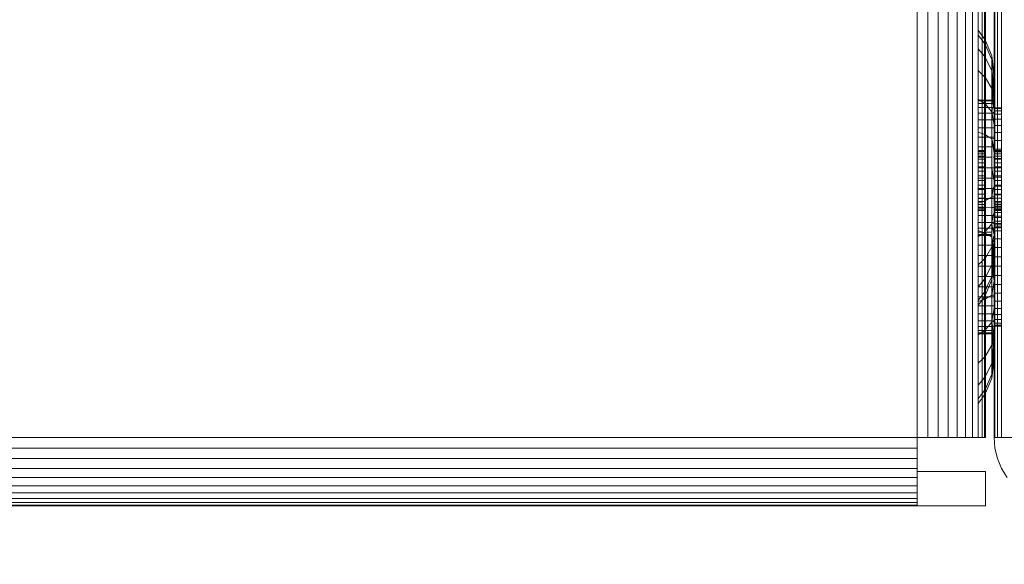
# Model space of a CAD drawing. Units: millimetres. Extents: x -7664 to 7614, y -744 to 4372.
# Drawn here: x -4537 to -4480, y 412 to 443 of the extents above; entities that cross this region are included whole.
import ezdxf

# ---------------------------------------------------------------- set-up
doc = ezdxf.new("R2010")
doc.units = ezdxf.units.MM
doc.header["$MEASUREMENT"] = 0
for name, color, linetype, lineweight in [('0_Pen_No__1', 7, 'Continuous', 13), ('0_Pen_No__2', 8, 'Continuous', 15), ('0_Pen_No__46', 5, 'Continuous', 35)]:
    doc.layers.add(name, color=color, linetype=linetype, lineweight=lineweight)
doc.layers.add('0_Pen_No__5', color=7, linetype='Continuous', lineweight=25, true_color=0x40a5ff)
doc.styles.add('GENERATED_STYLE_1', font='txt')
doc.dimstyles.new('GENERATED_STYLE__2', dxfattribs={"dimtxt": 30, "dimasz": 38, "dimexe": 0.18, "dimexo": 4, "dimgap": 0.09, "dimtad": 1, "dimtih": 1, "dimtoh": 1, "dimdec": 0, "dimzin": 0, "dimdsep": 46, "dimtxsty": 'GENERATED_STYLE_1', "dimblk": 'ARROWHEAD_1', "dimblk1": 'ARROWHEAD_1', "dimblk2": 'ARROWHEAD_1', "dimcen": 0.09, "dimclrd": 8, "dimclre": 8, "dimclrt": 5, "dimadec": 0, "dimazin": 0, "dimtfac": 1, "dimtdec": 4, "dimtmove": 0, "dimatfit": 3, "dimfxl": 0, "dimtolj": 1, "dimtzin": 0, "dimarcsym": 0})

# ---------------------------------------------------------------- blocks, each defined once
blk = doc.blocks.new('*D62')
at = {"layer": '0_Pen_No__2', "linetype": 'Continuous'}
for p, q in [((-6093.798, 326.656), (-6093.798, 354.156)), ((-4358.748, 326.656), (-4358.748, 354.156)), ((-6083.798, 316.656), (-4368.748, 316.656)), ((-4348.748, 316.656), (-4338.748, 316.656)), ((-6093.798, 279.156), (-6093.798, 306.656)), ((-4358.748, 279.156), (-4358.748, 306.656))]:
    blk.add_line(p, q, dxfattribs=at)
at = {"layer": '0_Pen_No__5', "linetype": 'Continuous'}
for centre in [(-6093.798, 316.656), (-4358.748, 316.656)]:
    blk.add_circle(centre, 10, dxfattribs=at)
at = {"layer": '0_Pen_No__46', "insert": (-5277.752, 322.656), "char_height": 30, "attachment_point": 7, "style": 'GENERATED_STYLE_1'}
blk.add_mtext('\\A1;{\\fArial|b0|i0|c0|p34;1,735}', dxfattribs=at)
blk = doc.blocks.new('ARROWHEAD_1')
at = {"color": 0, "linetype": 'Continuous', "lineweight": 0}
blk.add_line((0, 0), (-1, 0), dxfattribs=at)
blk.add_circle((0, 0), 0.25, dxfattribs=at)

msp = doc.modelspace()

# ---------------------------------------------------------------- linework, layer by layer
at = {"layer": '0_Pen_No__1', "linetype": 'Continuous'}
for p, q in [((-4484.798, 631.007), (-4484.798, 419.007)), ((-4484.173, 419.007), (-4484.173, 631.007)), ((-4483.562, 631.007), (-4483.562, 419.007)), ((-4482.982, 631.007), (-4482.982, 419.007)), ((-4482.447, 419.007), (-4482.447, 631.007)), ((-4481.97, 631.007), (-4481.97, 419.007)), ((-4481.562, 419.007), (-4481.562, 631.007)), ((-4480.994, 442.454), (-4480.994, 454.166)), ((-4480.848, 454.375), (-4480.848, 442.263)), ((-4480.798, 442.159), (-4480.798, 454.445)), ((-4481.234, 442.767), (-4481.234, 453.823)), ((-4480.298, 440.246), (-4480.298, 444.007)), ((-4480.249, 444.007), (-4480.249, 419.007)), ((-4480.103, 419.007), (-4480.103, 444.007)), ((-4479.862, 444.007), (-4479.862, 419.007)), ((-4480.994, 442.454), (-4481.234, 442.767)), ((-4481.234, 442.494), (-4481.234, 442.767)), ((-4480.994, 442.191), (-4481.234, 442.494)), ((-4481.234, 441.692), (-4481.234, 442.494)), ((-4480.848, 442.263), (-4480.994, 442.454)), ((-4480.994, 442.191), (-4480.994, 442.454)), ((-4480.848, 442.007), (-4480.994, 442.191)), ((-4480.994, 441.421), (-4480.994, 442.191)), ((-4480.848, 442.263), (-4480.848, 442.007)), ((-4480.848, 442.007), (-4480.848, 441.256)), ((-4480.435, 441.281), (-4480.798, 442.159)), ((-4480.798, 441.906), (-4480.798, 442.159)), ((-4480.435, 441.058), (-4480.798, 441.906)), ((-4480.798, 441.166), (-4480.798, 441.906)), ((-4480.994, 441.421), (-4481.234, 441.692)), ((-4481.234, 440.418), (-4481.234, 441.692)), ((-4480.848, 441.256), (-4480.994, 441.421)), ((-4480.994, 440.196), (-4480.994, 441.421)), ((-4480.848, 441.256), (-4480.848, 440.061)), ((-4480.435, 441.058), (-4480.435, 441.281)), ((-4480.33, 440.435), (-4480.435, 441.281)), ((-4480.435, 440.405), (-4480.798, 441.166)), ((-4480.798, 439.988), (-4480.798, 441.166)), ((-4480.435, 440.405), (-4480.435, 441.058)), ((-4480.435, 441.058), (-4480.33, 440.435)), ((-4480.298, 439.976), (-4480.435, 441.058)), ((-4480.435, 441.058), (-4480.298, 440.178)), ((-4480.298, 439.976), (-4480.435, 441.058)), ((-4480.435, 441.058), (-4480.298, 440.178)), ((-4480.994, 440.196), (-4481.234, 440.418)), ((-4481.234, 438.756), (-4481.234, 440.418)), ((-4480.848, 440.061), (-4480.994, 440.196)), ((-4480.994, 438.696), (-4480.994, 440.196)), ((-4480.298, 439.646), (-4480.435, 440.405)), ((-4480.435, 440.405), (-4480.435, 439.367)), ((-4480.435, 440.405), (-4480.298, 439.195)), ((-4480.346, 439.255), (-4480.435, 440.405)), ((-4480.298, 439.646), (-4480.435, 440.405)), ((-4480.435, 440.405), (-4480.298, 439.195)), ((-4480.298, 439.646), (-4480.435, 440.405)), ((-4480.298, 440.246), (-4480.33, 440.435)), ((-4480.298, 440.246), (-4480.298, 439.646)), ((-4480.848, 440.061), (-4480.848, 438.696)), ((-4480.435, 439.367), (-4480.798, 439.988)), ((-4480.798, 438.696), (-4480.798, 439.988)), ((-4480.298, 439.646), (-4480.298, 439.195)), ((-4480.298, 438.696), (-4480.435, 439.367)), ((-4480.435, 439.367), (-4480.346, 439.255)), ((-4480.435, 438.696), (-4480.435, 439.367)), ((-4480.435, 439.367), (-4480.369, 438.696)), ((-4480.298, 438.696), (-4480.346, 439.255)), ((-4480.346, 439.255), (-4480.298, 439.195)), ((-4480.298, 439.195), (-4480.298, 438.696)), ((-4481.142, 438.696), (-4481.234, 438.756)), ((-4481.234, 438.696), (-4481.234, 438.756)), ((-4481.142, 438.696), (-4481.234, 438.696)), ((-4481.234, 438.647), (-4481.234, 438.696)), ((-4481.068, 438.647), (-4481.234, 438.647)), ((-4481.234, 438.502), (-4481.234, 438.647)), ((-4480.994, 438.502), (-4481.234, 438.502)), ((-4481.234, 438.502), (-4481.234, 438.265)), ((-4480.994, 438.696), (-4481.142, 438.696)), ((-4481.068, 438.647), (-4481.142, 438.696)), ((-4480.994, 438.647), (-4481.068, 438.647)), ((-4480.994, 438.598), (-4481.068, 438.647)), ((-4480.848, 438.696), (-4480.994, 438.696)), ((-4480.994, 438.647), (-4480.994, 438.696)), ((-4480.848, 438.647), (-4480.994, 438.647)), ((-4480.994, 438.598), (-4480.994, 438.647)), ((-4480.994, 438.502), (-4480.994, 438.598)), ((-4480.848, 438.502), (-4480.994, 438.598)), ((-4480.848, 438.502), (-4480.994, 438.502)), ((-4480.994, 438.502), (-4480.994, 438.265)), ((-4480.848, 438.696), (-4480.848, 438.647)), ((-4480.848, 438.647), (-4480.848, 438.502)), ((-4480.848, 438.265), (-4480.848, 438.502)), ((-4480.435, 438.696), (-4480.798, 438.696)), ((-4480.798, 438.647), (-4480.798, 438.696)), ((-4480.435, 438.638), (-4480.798, 438.647)), ((-4480.798, 438.502), (-4480.798, 438.647)), ((-4480.435, 438.502), (-4480.798, 438.502)), ((-4480.798, 438.452), (-4480.798, 438.502)), ((-4480.643, 438.265), (-4480.798, 438.452)), ((-4480.798, 438.265), (-4480.798, 438.452)), ((-4480.435, 438.638), (-4480.435, 438.696)), ((-4480.369, 438.696), (-4480.435, 438.696)), ((-4480.435, 438.502), (-4480.435, 438.638)), ((-4480.363, 438.636), (-4480.435, 438.638)), ((-4480.35, 438.502), (-4480.435, 438.502)), ((-4480.435, 438.265), (-4480.435, 438.502)), ((-4480.369, 438.696), (-4480.363, 438.636)), ((-4480.298, 438.696), (-4480.369, 438.696)), ((-4480.363, 438.636), (-4480.35, 438.502)), ((-4480.298, 438.635), (-4480.363, 438.636)), ((-4480.298, 438.635), (-4480.35, 438.502)), ((-4480.298, 438.502), (-4480.35, 438.502)), ((-4480.35, 438.502), (-4480.326, 438.265)), ((-4480.298, 438.635), (-4480.298, 438.696)), ((-4480.298, 438.635), (-4480.298, 438.502)), ((-4480.298, 438.246), (-4480.298, 438.502)), ((-4481.234, 437.941), (-4481.234, 438.265)), ((-4480.994, 438.265), (-4481.234, 438.265)), ((-4480.994, 437.941), (-4481.234, 437.941)), ((-4481.234, 437.941), (-4481.234, 437.539)), ((-4480.994, 437.941), (-4480.994, 438.265)), ((-4480.848, 438.265), (-4480.994, 438.265)), ((-4480.848, 437.941), (-4480.994, 437.941)), ((-4480.994, 437.941), (-4480.994, 437.539)), ((-4480.848, 438.265), (-4480.848, 437.941)), ((-4480.848, 437.539), (-4480.848, 437.941)), ((-4480.798, 437.941), (-4480.798, 438.265)), ((-4480.643, 438.265), (-4480.798, 438.265)), ((-4480.435, 437.941), (-4480.798, 437.941)), ((-4480.798, 437.539), (-4480.798, 437.941)), ((-4480.435, 438.013), (-4480.643, 438.265)), ((-4480.435, 438.265), (-4480.643, 438.265)), ((-4480.435, 438.013), (-4480.435, 438.265)), ((-4480.379, 438.265), (-4480.435, 438.013)), ((-4480.379, 438.265), (-4480.435, 438.265)), ((-4480.435, 437.941), (-4480.435, 438.013)), ((-4480.435, 438.013), (-4480.298, 437.978)), ((-4480.422, 437.941), (-4480.435, 438.013)), ((-4480.435, 438.013), (-4480.298, 437.978)), ((-4480.298, 437.242), (-4480.435, 438.013)), ((-4480.435, 438.013), (-4480.298, 437.978)), ((-4480.298, 437.941), (-4480.435, 437.941)), ((-4480.435, 437.539), (-4480.435, 437.941)), ((-4480.326, 438.265), (-4480.379, 438.265)), ((-4480.326, 438.265), (-4480.298, 438.202)), ((-4480.298, 438.246), (-4480.326, 438.265)), ((-4480.298, 438.246), (-4480.298, 438.202)), ((-4479.862, 438.246), (-4480.298, 438.246)), ((-4479.862, 438.246), (-4480.298, 438.246)), ((-4480.298, 438.202), (-4480.298, 437.978)), ((-4479.862, 438.202), (-4480.298, 438.202)), ((-4479.862, 438.202), (-4480.298, 438.202)), ((-4479.862, 438.202), (-4480.298, 438.202)), ((-4479.862, 438.202), (-4480.298, 438.202)), ((-4479.862, 438.074), (-4480.298, 438.074)), ((-4479.862, 438.074), (-4480.298, 438.074)), ((-4479.862, 438.074), (-4480.298, 438.074)), ((-4479.862, 438.074), (-4480.298, 438.074)), ((-4480.298, 437.978), (-4480.298, 437.941)), ((-4480.298, 437.539), (-4480.298, 437.941)), ((-4479.862, 437.864), (-4480.298, 437.864)), ((-4479.862, 437.864), (-4480.298, 437.864)), ((-4479.862, 437.864), (-4480.298, 437.864)), ((-4479.862, 437.864), (-4480.298, 437.864)), ((-4480.994, 437.539), (-4481.234, 437.539)), ((-4481.234, 437.539), (-4481.234, 437.067)), ((-4480.848, 437.539), (-4480.994, 437.539)), ((-4480.994, 437.539), (-4480.994, 437.067)), ((-4480.848, 437.067), (-4480.848, 437.539)), ((-4480.435, 437.539), (-4480.798, 437.539)), ((-4480.798, 437.067), (-4480.798, 437.539)), ((-4480.298, 437.539), (-4480.435, 437.539)), ((-4480.435, 437.067), (-4480.435, 437.539)), ((-4479.862, 437.577), (-4480.298, 437.577)), ((-4479.862, 437.577), (-4480.298, 437.577)), ((-4479.862, 437.577), (-4480.298, 437.577)), ((-4479.862, 437.577), (-4480.298, 437.577)), ((-4480.298, 437.539), (-4480.298, 437.067)), ((-4479.862, 437.22), (-4480.298, 437.22)), ((-4479.862, 437.22), (-4480.298, 437.22)), ((-4479.862, 437.22), (-4480.298, 437.22)), ((-4479.862, 437.22), (-4480.298, 437.22)), ((-4480.994, 437.067), (-4481.234, 437.067)), ((-4481.234, 437.067), (-4481.234, 436.822)), ((-4480.994, 436.741), (-4481.234, 436.822)), ((-4481.234, 436.822), (-4481.234, 436.539)), ((-4480.848, 437.067), (-4480.994, 437.067)), ((-4480.994, 437.067), (-4480.994, 436.741)), ((-4480.848, 436.691), (-4480.994, 436.741)), ((-4480.994, 436.741), (-4480.994, 436.539)), ((-4480.848, 436.691), (-4480.848, 437.067)), ((-4480.848, 436.539), (-4480.848, 436.691)), ((-4480.435, 437.067), (-4480.798, 437.067)), ((-4480.798, 436.664), (-4480.798, 437.067)), ((-4480.598, 436.539), (-4480.798, 436.664)), ((-4480.798, 436.539), (-4480.798, 436.664)), ((-4480.298, 437.067), (-4480.435, 437.067)), ((-4480.435, 436.539), (-4480.435, 437.067)), ((-4480.298, 437.067), (-4480.298, 436.539)), ((-4479.862, 436.803), (-4480.298, 436.803)), ((-4479.862, 436.803), (-4480.298, 436.803)), ((-4479.862, 436.803), (-4480.298, 436.803)), ((-4479.862, 436.803), (-4480.298, 436.803)), ((-4480.994, 436.539), (-4481.234, 436.539)), ((-4481.234, 436.539), (-4481.234, 435.966)), ((-4480.848, 436.539), (-4480.994, 436.539)), ((-4480.994, 436.539), (-4480.994, 435.966)), ((-4480.848, 435.966), (-4480.848, 436.539)), ((-4480.598, 436.539), (-4480.798, 436.539)), ((-4480.798, 435.966), (-4480.798, 436.539)), ((-4480.435, 436.437), (-4480.598, 436.539)), ((-4480.435, 436.539), (-4480.598, 436.539)), ((-4480.298, 436.539), (-4480.435, 436.539)), ((-4480.435, 436.437), (-4480.435, 436.539)), ((-4480.298, 436.445), (-4480.435, 436.437)), ((-4480.435, 435.966), (-4480.435, 436.437)), ((-4480.298, 435.827), (-4480.435, 436.437)), ((-4480.435, 436.437), (-4480.298, 435.606)), ((-4480.298, 436.445), (-4480.298, 436.539)), ((-4480.298, 435.966), (-4480.298, 436.445)), ((-4479.862, 436.335), (-4480.298, 436.335)), ((-4479.862, 436.335), (-4480.298, 436.335)), ((-4479.862, 436.335), (-4480.298, 436.335)), ((-4479.862, 436.335), (-4480.298, 436.335)), ((-4480.994, 435.966), (-4481.234, 435.966)), ((-4481.234, 435.966), (-4481.234, 435.363)), ((-4480.848, 435.757), (-4481.234, 435.757)), ((-4480.848, 435.735), (-4481.234, 435.735)), ((-4480.848, 435.735), (-4481.234, 435.735)), ((-4480.848, 435.671), (-4481.234, 435.671)), ((-4480.848, 435.671), (-4481.234, 435.671)), ((-4480.848, 435.566), (-4481.234, 435.566)), ((-4480.848, 435.566), (-4481.234, 435.566)), ((-4480.848, 435.966), (-4480.994, 435.966)), ((-4480.994, 435.966), (-4480.994, 435.363)), ((-4480.848, 435.363), (-4480.848, 435.966)), ((-4480.435, 435.966), (-4480.798, 435.966)), ((-4480.798, 435.966), (-4480.798, 435.363)), ((-4480.435, 435.363), (-4480.435, 435.966)), ((-4480.298, 435.966), (-4480.397, 435.966)), ((-4480.298, 435.827), (-4480.298, 435.966)), ((-4480.298, 435.363), (-4480.298, 435.827)), ((-4479.862, 435.827), (-4480.298, 435.827)), ((-4479.862, 435.827), (-4480.298, 435.827)), ((-4479.862, 435.827), (-4480.298, 435.827)), ((-4479.862, 435.827), (-4480.298, 435.827)), ((-4479.862, 435.757), (-4480.298, 435.757)), ((-4479.862, 435.757), (-4480.298, 435.757)), ((-4479.862, 435.735), (-4480.298, 435.735)), ((-4479.862, 435.735), (-4480.298, 435.735)), ((-4479.862, 435.735), (-4480.298, 435.735)), ((-4479.862, 435.735), (-4480.298, 435.735)), ((-4479.862, 435.671), (-4480.298, 435.671)), ((-4479.862, 435.671), (-4480.298, 435.671)), ((-4479.862, 435.671), (-4480.298, 435.671)), ((-4479.862, 435.671), (-4480.298, 435.671)), ((-4479.862, 435.566), (-4480.298, 435.566)), ((-4479.862, 435.566), (-4480.298, 435.566)), ((-4479.862, 435.566), (-4480.298, 435.566)), ((-4479.862, 435.566), (-4480.298, 435.566)), ((-4480.848, 435.423), (-4481.234, 435.423)), ((-4480.848, 435.423), (-4481.234, 435.423)), ((-4480.994, 435.363), (-4481.234, 435.363)), ((-4481.234, 435.363), (-4481.234, 434.746)), ((-4480.848, 435.244), (-4481.234, 435.244)), ((-4480.848, 435.244), (-4481.234, 435.244)), ((-4480.848, 435.035), (-4481.234, 435.035)), ((-4480.848, 435.035), (-4481.234, 435.035)), ((-4480.848, 435.363), (-4480.994, 435.363)), ((-4480.994, 435.363), (-4480.994, 434.746)), ((-4480.848, 434.746), (-4480.848, 435.363)), ((-4480.435, 435.363), (-4480.798, 435.363)), ((-4480.798, 435.363), (-4480.798, 434.746)), ((-4480.435, 434.746), (-4480.435, 435.363)), ((-4480.298, 435.363), (-4480.348, 435.363)), ((-4479.862, 435.423), (-4480.298, 435.423)), ((-4479.862, 435.423), (-4480.298, 435.423)), ((-4479.862, 435.423), (-4480.298, 435.423)), ((-4479.862, 435.423), (-4480.298, 435.423)), ((-4480.298, 435.363), (-4480.298, 434.746)), ((-4480.298, 435.293), (-4479.862, 435.293)), ((-4479.862, 435.293), (-4480.298, 435.293)), ((-4480.298, 435.293), (-4479.862, 435.293)), ((-4479.862, 435.293), (-4480.298, 435.293)), ((-4479.862, 435.244), (-4480.298, 435.244)), ((-4479.862, 435.244), (-4480.298, 435.244)), ((-4479.862, 435.244), (-4480.298, 435.244)), ((-4479.862, 435.244), (-4480.298, 435.244)), ((-4479.862, 435.035), (-4480.298, 435.035)), ((-4479.862, 435.035), (-4480.298, 435.035)), ((-4479.862, 435.035), (-4480.298, 435.035)), ((-4479.862, 435.035), (-4480.298, 435.035)), ((-4480.848, 434.801), (-4481.234, 434.801)), ((-4480.848, 434.801), (-4481.234, 434.801)), ((-4480.994, 434.746), (-4481.234, 434.746)), ((-4481.234, 434.746), (-4481.234, 434.128)), ((-4480.848, 434.548), (-4481.234, 434.548)), ((-4480.848, 434.548), (-4481.234, 434.548)), ((-4480.848, 434.746), (-4480.994, 434.746)), ((-4480.994, 434.746), (-4480.994, 434.128)), ((-4480.848, 434.128), (-4480.848, 434.746)), ((-4480.798, 434.548), (-4480.798, 434.801)), ((-4480.435, 434.746), (-4480.798, 434.746)), ((-4480.798, 434.128), (-4480.798, 434.746)), ((-4480.798, 434.28), (-4480.798, 434.548)), ((-4480.298, 434.746), (-4480.435, 434.746)), ((-4480.435, 434.128), (-4480.435, 434.746)), ((-4480.435, 434.746), (-4480.337, 434.128)), ((-4479.862, 434.801), (-4480.298, 434.801)), ((-4479.862, 434.801), (-4480.298, 434.801)), ((-4479.862, 434.801), (-4480.298, 434.801)), ((-4479.862, 434.801), (-4480.298, 434.801)), ((-4480.298, 434.128), (-4480.298, 434.746)), ((-4480.298, 434.746), (-4479.862, 434.746)), ((-4480.298, 434.746), (-4479.862, 434.746)), ((-4480.298, 434.746), (-4479.862, 434.746)), ((-4480.298, 434.746), (-4479.862, 434.746)), ((-4479.862, 434.548), (-4480.298, 434.548)), ((-4479.862, 434.548), (-4480.298, 434.548)), ((-4480.298, 434.28), (-4480.298, 434.548)), ((-4479.862, 434.548), (-4480.298, 434.548)), ((-4479.862, 434.548), (-4480.298, 434.548)), ((-4481.234, 434.28), (-4480.848, 434.28)), ((-4480.848, 434.28), (-4481.234, 434.28)), ((-4481.234, 434.128), (-4480.994, 434.128)), ((-4481.234, 434.128), (-4481.234, 433.525)), ((-4481.234, 434.007), (-4480.848, 434.007)), ((-4481.234, 434.007), (-4480.848, 434.007)), ((-4480.994, 434.128), (-4480.848, 434.128)), ((-4480.994, 434.128), (-4480.994, 433.525)), ((-4480.848, 433.525), (-4480.848, 434.128)), ((-4480.798, 434.128), (-4480.435, 434.128)), ((-4480.798, 434.128), (-4480.798, 433.525)), ((-4480.435, 433.525), (-4480.435, 434.128)), ((-4480.435, 434.128), (-4480.337, 434.128)), ((-4480.337, 434.128), (-4480.298, 434.007)), ((-4480.337, 434.128), (-4480.298, 434.128)), ((-4480.298, 434.28), (-4479.862, 434.28)), ((-4479.862, 434.28), (-4480.298, 434.28)), ((-4480.298, 434.28), (-4479.862, 434.28)), ((-4479.862, 434.28), (-4480.298, 434.28)), ((-4479.862, 434.198), (-4480.298, 434.198)), ((-4479.862, 434.198), (-4480.298, 434.198)), ((-4479.862, 434.198), (-4480.298, 434.198)), ((-4479.862, 434.198), (-4480.298, 434.198)), ((-4480.298, 434.128), (-4480.298, 434.007)), ((-4480.298, 434.007), (-4480.298, 433.664)), ((-4480.298, 434.007), (-4479.862, 434.007)), ((-4480.298, 434.007), (-4479.862, 434.007)), ((-4480.298, 434.007), (-4479.862, 434.007)), ((-4480.298, 434.007), (-4479.862, 434.007)), ((-4480.848, 433.733), (-4481.234, 433.733)), ((-4480.848, 433.733), (-4481.234, 433.733)), ((-4480.994, 433.525), (-4481.234, 433.525)), ((-4481.234, 433.525), (-4481.234, 432.952)), ((-4480.848, 433.466), (-4481.234, 433.466)), ((-4480.848, 433.466), (-4481.234, 433.466)), ((-4480.848, 433.212), (-4481.234, 433.212)), ((-4480.848, 433.212), (-4481.234, 433.212)), ((-4480.848, 433.525), (-4480.994, 433.525)), ((-4480.994, 433.525), (-4480.994, 432.952)), ((-4480.848, 432.952), (-4480.848, 433.525)), ((-4480.435, 433.525), (-4480.798, 433.525)), ((-4480.798, 433.525), (-4480.798, 432.952)), ((-4480.435, 433.054), (-4480.435, 433.525)), ((-4480.435, 433.054), (-4480.357, 433.525)), ((-4480.357, 433.525), (-4480.435, 433.525)), ((-4480.357, 433.525), (-4480.298, 433.664)), ((-4480.298, 433.525), (-4480.357, 433.525)), ((-4479.862, 433.733), (-4480.298, 433.733)), ((-4479.862, 433.733), (-4480.298, 433.733)), ((-4479.862, 433.733), (-4480.298, 433.733)), ((-4479.862, 433.733), (-4480.298, 433.733)), ((-4480.298, 433.525), (-4480.298, 433.664)), ((-4479.862, 433.664), (-4480.298, 433.664)), ((-4479.862, 433.664), (-4480.298, 433.664)), ((-4479.862, 433.664), (-4480.298, 433.664)), ((-4479.862, 433.664), (-4480.298, 433.664)), ((-4480.298, 432.978), (-4480.298, 433.525)), ((-4479.862, 433.466), (-4480.298, 433.466)), ((-4479.862, 433.466), (-4480.298, 433.466)), ((-4479.862, 433.466), (-4480.298, 433.466)), ((-4479.862, 433.466), (-4480.298, 433.466)), ((-4479.862, 433.212), (-4480.298, 433.212)), ((-4479.862, 433.212), (-4480.298, 433.212)), ((-4479.862, 433.212), (-4480.298, 433.212)), ((-4479.862, 433.212), (-4480.298, 433.212)), ((-4480.848, 432.978), (-4481.234, 432.978)), ((-4480.848, 432.978), (-4481.234, 432.978)), ((-4480.994, 432.952), (-4481.234, 432.952)), ((-4481.234, 432.952), (-4481.234, 432.669)), ((-4480.848, 432.769), (-4481.234, 432.769)), ((-4480.848, 432.769), (-4481.234, 432.769)), ((-4480.994, 432.75), (-4481.234, 432.669)), ((-4481.234, 432.669), (-4481.234, 432.424)), ((-4480.848, 432.952), (-4480.994, 432.952)), ((-4480.994, 432.952), (-4480.994, 432.75)), ((-4480.848, 432.8), (-4480.994, 432.75)), ((-4480.994, 432.75), (-4480.994, 432.424)), ((-4480.848, 432.8), (-4480.848, 432.952)), ((-4480.848, 432.424), (-4480.848, 432.8)), ((-4480.598, 432.952), (-4480.798, 432.827)), ((-4480.798, 432.827), (-4480.798, 432.952)), ((-4480.598, 432.952), (-4480.798, 432.952)), ((-4480.798, 432.827), (-4480.798, 432.447)), ((-4480.435, 433.054), (-4480.598, 432.952)), ((-4480.435, 432.952), (-4480.598, 432.952)), ((-4480.435, 432.952), (-4480.435, 433.054)), ((-4480.298, 433.046), (-4480.435, 433.054)), ((-4480.298, 432.952), (-4480.435, 432.952)), ((-4480.435, 432.43), (-4480.435, 432.952)), ((-4479.862, 433.157), (-4480.298, 433.157)), ((-4479.862, 433.157), (-4480.298, 433.157)), ((-4479.862, 433.157), (-4480.298, 433.157)), ((-4479.862, 433.157), (-4480.298, 433.157)), ((-4480.298, 432.908), (-4480.298, 432.978)), ((-4480.298, 432.952), (-4480.298, 432.978)), ((-4479.862, 432.978), (-4480.298, 432.978)), ((-4479.862, 432.978), (-4480.298, 432.978)), ((-4479.862, 432.978), (-4480.298, 432.978)), ((-4479.862, 432.978), (-4480.298, 432.978)), ((-4480.298, 432.908), (-4480.298, 432.952)), ((-4480.298, 432.424), (-4480.298, 432.908)), ((-4479.862, 432.769), (-4480.298, 432.769)), ((-4479.862, 432.769), (-4480.298, 432.769)), ((-4480.298, 432.769), (-4480.298, 432.591)), ((-4479.862, 432.769), (-4480.298, 432.769)), ((-4480.298, 432.591), (-4480.298, 432.769)), ((-4479.862, 432.769), (-4480.298, 432.769)), ((-4479.862, 432.688), (-4480.298, 432.688)), ((-4479.862, 432.688), (-4480.298, 432.688)), ((-4479.862, 432.688), (-4480.298, 432.688)), ((-4479.862, 432.688), (-4480.298, 432.688)), ((-4480.848, 432.591), (-4481.234, 432.591)), ((-4480.848, 432.591), (-4481.234, 432.591)), ((-4480.848, 432.447), (-4481.234, 432.447)), ((-4480.848, 432.447), (-4481.234, 432.447)), ((-4480.994, 432.424), (-4481.234, 432.424)), ((-4481.234, 432.424), (-4481.234, 431.952)), ((-4480.848, 432.342), (-4481.234, 432.342)), ((-4480.848, 432.342), (-4481.234, 432.342)), ((-4480.848, 432.278), (-4481.234, 432.278)), ((-4480.848, 432.278), (-4481.234, 432.278)), ((-4480.848, 432.257), (-4481.234, 432.257)), ((-4480.848, 432.424), (-4480.994, 432.424)), ((-4480.994, 432.424), (-4480.994, 431.952)), ((-4480.848, 431.952), (-4480.848, 432.424)), ((-4480.435, 432.43), (-4480.798, 432.447)), ((-4480.798, 432.447), (-4480.798, 431.952)), ((-4480.298, 432.424), (-4480.435, 432.43)), ((-4480.435, 431.952), (-4480.435, 432.43)), ((-4480.298, 432.125), (-4480.353, 431.952)), ((-4479.862, 432.591), (-4480.298, 432.591)), ((-4479.862, 432.591), (-4480.298, 432.591)), ((-4479.862, 432.591), (-4480.298, 432.591)), ((-4479.862, 432.591), (-4480.298, 432.591)), ((-4479.862, 432.507), (-4480.298, 432.507)), ((-4479.862, 432.464), (-4480.298, 432.464)), ((-4479.862, 432.464), (-4480.298, 432.464)), ((-4479.862, 432.447), (-4480.298, 432.447)), ((-4479.862, 432.447), (-4480.298, 432.447)), ((-4479.862, 432.447), (-4480.298, 432.447)), ((-4479.862, 432.447), (-4480.298, 432.447)), ((-4480.298, 432.125), (-4480.298, 432.424)), ((-4479.862, 432.342), (-4480.298, 432.342)), ((-4479.862, 432.342), (-4480.298, 432.342)), ((-4479.862, 432.342), (-4480.298, 432.342)), ((-4479.862, 432.342), (-4480.298, 432.342)), ((-4479.862, 432.335), (-4480.298, 432.335)), ((-4479.862, 432.335), (-4480.298, 432.335)), ((-4479.862, 432.278), (-4480.298, 432.278)), ((-4479.862, 432.278), (-4480.298, 432.278)), ((-4479.862, 432.278), (-4480.298, 432.278)), ((-4479.862, 432.278), (-4480.298, 432.278)), ((-4479.862, 432.271), (-4480.298, 432.271)), ((-4479.862, 432.271), (-4480.298, 432.271)), ((-4479.862, 432.271), (-4480.298, 432.271)), ((-4479.862, 432.271), (-4480.298, 432.271)), ((-4479.862, 432.257), (-4480.298, 432.257)), ((-4479.862, 432.257), (-4480.298, 432.257)), ((-4480.298, 431.952), (-4480.298, 432.125)), ((-4479.862, 432.125), (-4480.298, 432.125)), ((-4479.862, 432.125), (-4480.298, 432.125)), ((-4480.994, 431.952), (-4481.234, 431.952)), ((-4481.234, 431.952), (-4481.234, 431.55)), ((-4480.994, 431.55), (-4481.234, 431.55)), ((-4481.234, 431.55), (-4481.234, 431.226)), ((-4480.848, 431.952), (-4480.994, 431.952)), ((-4480.994, 431.952), (-4480.994, 431.55)), ((-4480.848, 431.55), (-4480.994, 431.55)), ((-4480.994, 431.55), (-4480.994, 431.226)), ((-4480.848, 431.55), (-4480.848, 431.952)), ((-4480.848, 431.226), (-4480.848, 431.55)), ((-4480.435, 431.952), (-4480.798, 431.952)), ((-4480.798, 431.55), (-4480.798, 431.952)), ((-4480.422, 431.55), (-4480.798, 431.55)), ((-4480.798, 431.226), (-4480.798, 431.55)), ((-4480.435, 431.478), (-4480.643, 431.226)), ((-4480.422, 431.55), (-4480.435, 431.952)), ((-4480.353, 431.952), (-4480.435, 431.952)), ((-4480.422, 431.55), (-4480.435, 431.478)), ((-4480.435, 431.478), (-4480.298, 431.513)), ((-4480.379, 431.226), (-4480.435, 431.478)), ((-4480.435, 431.226), (-4480.435, 431.478)), ((-4480.353, 431.952), (-4480.422, 431.55)), ((-4480.298, 431.55), (-4480.422, 431.55)), ((-4480.298, 431.952), (-4480.353, 431.952)), ((-4480.298, 431.952), (-4480.298, 431.55)), ((-4479.862, 431.914), (-4480.298, 431.914)), ((-4479.862, 431.914), (-4480.298, 431.914)), ((-4479.862, 431.914), (-4480.298, 431.914)), ((-4479.862, 431.914), (-4480.298, 431.914)), ((-4479.862, 431.838), (-4480.298, 431.838)), ((-4479.862, 431.838), (-4480.298, 431.838)), ((-4479.862, 431.627), (-4480.298, 431.627)), ((-4479.862, 431.627), (-4480.298, 431.627)), ((-4479.862, 431.627), (-4480.298, 431.627)), ((-4479.862, 431.627), (-4480.298, 431.627)), ((-4480.298, 431.55), (-4480.298, 431.226)), ((-4480.298, 431.012), (-4480.298, 431.513)), ((-4480.298, 431.012), (-4480.298, 431.513)), ((-4479.862, 431.482), (-4480.298, 431.482)), ((-4479.862, 431.482), (-4480.298, 431.482)), ((-4480.994, 431.226), (-4481.234, 431.226)), ((-4481.234, 431.083), (-4481.234, 431.226)), ((-4480.994, 430.988), (-4481.234, 431.083)), ((-4481.234, 430.989), (-4481.234, 431.083)), ((-4480.994, 430.988), (-4481.234, 430.989)), ((-4481.234, 430.844), (-4481.234, 430.989)), ((-4480.994, 430.891), (-4481.066, 430.844)), ((-4480.848, 431.226), (-4480.994, 431.226)), ((-4480.994, 430.988), (-4480.994, 431.226)), ((-4480.994, 430.891), (-4480.994, 430.988)), ((-4480.951, 430.987), (-4480.994, 430.988)), ((-4480.882, 430.964), (-4480.994, 430.891)), ((-4480.994, 430.844), (-4480.994, 430.891)), ((-4480.882, 430.964), (-4480.951, 430.987)), ((-4480.848, 430.987), (-4480.882, 430.964)), ((-4480.848, 430.952), (-4480.882, 430.964)), ((-4480.848, 431.226), (-4480.848, 430.987)), ((-4480.848, 430.987), (-4480.848, 430.952)), ((-4480.848, 430.952), (-4480.848, 430.844)), ((-4480.643, 431.226), (-4480.798, 431.039)), ((-4480.798, 431.039), (-4480.798, 431.226)), ((-4480.643, 431.226), (-4480.798, 431.226)), ((-4480.798, 430.989), (-4480.798, 431.039)), ((-4480.435, 430.989), (-4480.798, 430.989)), ((-4480.798, 430.925), (-4480.798, 430.989)), ((-4480.668, 430.844), (-4480.798, 430.925)), ((-4480.798, 430.844), (-4480.798, 430.925)), ((-4480.435, 431.226), (-4480.643, 431.226)), ((-4480.435, 431.226), (-4480.435, 430.989)), ((-4480.435, 430.989), (-4480.435, 430.844)), ((-4480.343, 431.059), (-4480.379, 431.226)), ((-4480.326, 431.226), (-4480.379, 431.226)), ((-4480.343, 431.059), (-4480.326, 431.226)), ((-4480.327, 430.989), (-4480.343, 431.059)), ((-4480.298, 430.989), (-4480.327, 430.989)), ((-4480.298, 430.844), (-4480.327, 430.989)), ((-4480.298, 431.226), (-4480.326, 431.226)), ((-4480.298, 431.012), (-4480.312, 430.921)), ((-4480.298, 431.012), (-4480.312, 430.921)), ((-4479.862, 431.417), (-4480.298, 431.417)), ((-4479.862, 431.417), (-4480.298, 431.417)), ((-4479.862, 431.417), (-4480.298, 431.417)), ((-4479.862, 431.417), (-4480.298, 431.417)), ((-4479.862, 431.289), (-4480.298, 431.289)), ((-4479.862, 431.289), (-4480.298, 431.289)), ((-4479.862, 431.289), (-4480.298, 431.289)), ((-4479.862, 431.289), (-4480.298, 431.289)), ((-4479.862, 431.246), (-4480.298, 431.246)), ((-4479.862, 431.246), (-4480.298, 431.246)), ((-4480.298, 431.226), (-4480.298, 430.989)), ((-4479.862, 431.064), (-4480.298, 431.064)), ((-4479.862, 431.064), (-4480.298, 431.064)), ((-4480.298, 430.563), (-4480.298, 431.012)), ((-4480.298, 430.563), (-4480.298, 431.012)), ((-4480.298, 430.989), (-4480.298, 430.844)), ((-4481.066, 430.844), (-4481.234, 430.844)), ((-4481.234, 430.8), (-4481.234, 430.844)), ((-4481.134, 430.8), (-4481.234, 430.8)), ((-4481.134, 430.8), (-4481.234, 430.735)), ((-4481.234, 430.8), (-4481.234, 430.735)), ((-4481.234, 430.735), (-4481.234, 430.227)), ((-4481.066, 430.844), (-4481.134, 430.8)), ((-4480.994, 430.8), (-4481.134, 430.8)), ((-4480.994, 430.844), (-4481.066, 430.844)), ((-4480.994, 430.8), (-4480.994, 430.844)), ((-4480.848, 430.844), (-4480.994, 430.844)), ((-4480.848, 430.8), (-4480.994, 430.8)), ((-4480.994, 430.8), (-4480.994, 430.227)), ((-4480.848, 430.844), (-4480.848, 430.8)), ((-4480.848, 430.227), (-4480.848, 430.8)), ((-4480.668, 430.844), (-4480.798, 430.844)), ((-4480.798, 430.8), (-4480.798, 430.844)), ((-4480.598, 430.8), (-4480.798, 430.8)), ((-4480.798, 430.227), (-4480.798, 430.8)), ((-4480.435, 430.844), (-4480.668, 430.844)), ((-4480.598, 430.8), (-4480.668, 430.844)), ((-4480.435, 430.698), (-4480.598, 430.8)), ((-4480.435, 430.8), (-4480.598, 430.8)), ((-4480.435, 430.844), (-4480.435, 430.8)), ((-4480.435, 430.698), (-4480.435, 430.8)), ((-4480.435, 430.227), (-4480.435, 430.698)), ((-4480.327, 430.705), (-4480.402, 430.298)), ((-4480.402, 430.298), (-4480.298, 430.563)), ((-4480.385, 430.393), (-4480.298, 429.867)), ((-4480.298, 430.8), (-4480.327, 430.705)), ((-4480.298, 430.706), (-4480.327, 430.705)), ((-4480.298, 430.844), (-4480.298, 430.8)), ((-4480.298, 430.706), (-4480.298, 430.8)), ((-4480.298, 430.706), (-4480.298, 430.563)), ((-4479.862, 430.596), (-4480.298, 430.596)), ((-4479.862, 430.596), (-4480.298, 430.596)), ((-4480.298, 430.563), (-4480.298, 430.296)), ((-4480.298, 430.172), (-4480.298, 430.563)), ((-4480.298, 430.172), (-4480.298, 430.563)), ((-4480.994, 430.227), (-4481.234, 430.227)), ((-4481.234, 430.227), (-4481.234, 429.625)), ((-4480.848, 430.227), (-4480.994, 430.227)), ((-4480.994, 430.227), (-4480.994, 429.625)), ((-4480.848, 429.625), (-4480.848, 430.227)), ((-4480.435, 430.227), (-4480.798, 430.227)), ((-4480.798, 429.625), (-4480.798, 430.227)), ((-4480.435, 430.124), (-4480.727, 429.625)), ((-4480.402, 430.298), (-4480.435, 430.227)), ((-4480.397, 430.227), (-4480.435, 430.227)), ((-4480.435, 430.227), (-4480.435, 430.124)), ((-4480.435, 430.124), (-4480.393, 430.177)), ((-4480.435, 429.086), (-4480.298, 430.172)), ((-4480.435, 429.625), (-4480.435, 430.124)), ((-4480.298, 429.845), (-4480.435, 429.086)), ((-4480.397, 430.227), (-4480.402, 430.298)), ((-4480.353, 430.227), (-4480.397, 430.227)), ((-4480.393, 430.177), (-4480.397, 430.227)), ((-4480.393, 430.177), (-4480.353, 430.227)), ((-4480.365, 429.838), (-4480.393, 430.177)), ((-4480.374, 429.625), (-4480.359, 429.758)), ((-4480.365, 429.838), (-4480.353, 430.227)), ((-4480.359, 429.758), (-4480.365, 429.838)), ((-4480.348, 429.625), (-4480.359, 429.758)), ((-4480.353, 430.227), (-4480.298, 430.296)), ((-4480.298, 430.227), (-4480.353, 430.227)), ((-4480.298, 429.867), (-4480.348, 429.625)), ((-4480.298, 430.227), (-4480.298, 430.296)), ((-4480.298, 430.227), (-4480.298, 429.867)), ((-4480.298, 429.845), (-4480.298, 430.172)), ((-4480.298, 429.845), (-4480.298, 430.172)), ((-4479.862, 430.088), (-4480.298, 430.088)), ((-4479.862, 430.088), (-4480.298, 430.088)), ((-4480.298, 429.625), (-4480.298, 429.867)), ((-4480.298, 429.585), (-4480.298, 429.845)), ((-4480.298, 429.585), (-4480.298, 429.845)), ((-4480.994, 429.625), (-4481.234, 429.625)), ((-4481.234, 429.625), (-4481.234, 429.074)), ((-4480.994, 429.295), (-4481.234, 429.074)), ((-4480.848, 429.625), (-4480.994, 429.625)), ((-4480.994, 429.625), (-4480.994, 429.295)), ((-4480.848, 429.43), (-4480.994, 429.295)), ((-4480.994, 429.295), (-4480.994, 429.007)), ((-4480.848, 429.43), (-4480.848, 429.625)), ((-4480.848, 429.007), (-4480.848, 429.43)), ((-4480.727, 429.625), (-4480.798, 429.625)), ((-4480.727, 429.625), (-4480.798, 429.504)), ((-4480.798, 429.504), (-4480.798, 429.625)), ((-4480.798, 429.007), (-4480.798, 429.504)), ((-4480.435, 429.625), (-4480.727, 429.625)), ((-4480.435, 429.086), (-4480.435, 429.625)), ((-4480.435, 429.086), (-4480.374, 429.625)), ((-4480.374, 429.625), (-4480.435, 429.625)), ((-4480.346, 429.595), (-4480.435, 429.086)), ((-4480.435, 428.433), (-4480.298, 429.585)), ((-4480.435, 428.433), (-4480.298, 429.313)), ((-4480.435, 428.21), (-4480.298, 429.284)), ((-4480.348, 429.625), (-4480.374, 429.625)), ((-4480.336, 429.472), (-4480.362, 429.007)), ((-4480.31, 429.155), (-4480.362, 429.007)), ((-4480.348, 429.625), (-4480.346, 429.595)), ((-4480.298, 429.625), (-4480.348, 429.625)), ((-4480.336, 429.472), (-4480.346, 429.595)), ((-4480.298, 429.398), (-4480.336, 429.472)), ((-4480.33, 429.007), (-4480.31, 429.155)), ((-4480.31, 429.155), (-4480.298, 429.246)), ((-4480.298, 429.007), (-4480.31, 429.155)), ((-4480.298, 429.398), (-4480.298, 429.625)), ((-4480.298, 429.398), (-4480.298, 429.585)), ((-4480.298, 429.398), (-4480.298, 429.585)), ((-4480.298, 429.554), (-4479.862, 429.554)), ((-4479.862, 429.554), (-4480.298, 429.554)), ((-4480.298, 429.246), (-4480.298, 429.398)), ((-4480.298, 429.284), (-4480.298, 429.398)), ((-4480.298, 429.284), (-4480.298, 429.398)), ((-4480.298, 429.246), (-4480.298, 429.284)), ((-4480.298, 429.246), (-4480.298, 429.284)), ((-4481.234, 429.074), (-4481.234, 429.007)), ((-4480.994, 429.007), (-4481.234, 429.007)), ((-4481.234, 429.007), (-4481.234, 428.389)), ((-4480.848, 429.007), (-4480.994, 429.007)), ((-4480.994, 429.007), (-4480.994, 428.389)), ((-4480.848, 428.389), (-4480.848, 429.007)), ((-4480.472, 429.007), (-4480.798, 429.007)), ((-4480.798, 428.389), (-4480.798, 429.007)), ((-4480.472, 429.007), (-4480.768, 428.389)), ((-4480.435, 429.086), (-4480.472, 429.007)), ((-4480.435, 429.007), (-4480.472, 429.007)), ((-4480.435, 429.007), (-4480.435, 429.086)), ((-4480.435, 428.433), (-4480.435, 429.007)), ((-4480.362, 429.007), (-4480.435, 429.007)), ((-4480.435, 429.007), (-4480.4, 428.792)), ((-4480.377, 428.645), (-4480.435, 428.433)), ((-4480.354, 428.916), (-4480.4, 428.792)), ((-4480.377, 428.645), (-4480.4, 428.792)), ((-4480.377, 428.645), (-4480.337, 428.389)), ((-4480.298, 429.007), (-4480.362, 429.007)), ((-4480.362, 429.007), (-4480.354, 428.916)), ((-4480.298, 428.459), (-4480.33, 429.007)), ((-4480.298, 428.459), (-4480.298, 429.007)), ((-4480.298, 429.007), (-4479.862, 429.007)), ((-4480.298, 429.007), (-4479.862, 429.007)), ((-4481.234, 428.389), (-4480.994, 428.389)), ((-4481.234, 428.389), (-4481.234, 427.786)), ((-4480.994, 428.065), (-4481.234, 427.786)), ((-4480.994, 428.389), (-4480.848, 428.389)), ((-4480.994, 428.389), (-4480.994, 428.065)), ((-4480.848, 428.235), (-4480.994, 428.065)), ((-4480.994, 428.065), (-4480.994, 427.786)), ((-4480.848, 428.235), (-4480.848, 428.389)), ((-4480.848, 427.786), (-4480.848, 428.235)), ((-4480.798, 428.389), (-4480.768, 428.389)), ((-4480.768, 428.389), (-4480.798, 428.325)), ((-4480.798, 428.325), (-4480.798, 428.389)), ((-4480.798, 427.786), (-4480.798, 428.325)), ((-4480.768, 428.389), (-4480.435, 428.389)), ((-4480.435, 428.389), (-4480.712, 427.786)), ((-4480.61, 427.786), (-4480.435, 428.21)), ((-4480.435, 428.433), (-4480.435, 428.389)), ((-4480.435, 428.389), (-4480.435, 428.21)), ((-4480.435, 428.389), (-4480.337, 428.389)), ((-4480.435, 427.786), (-4480.435, 428.21)), ((-4480.357, 427.786), (-4480.298, 428.146)), ((-4480.337, 428.389), (-4480.298, 428.146)), ((-4480.337, 428.389), (-4480.298, 428.389)), ((-4480.298, 428.389), (-4480.298, 428.459)), ((-4479.862, 428.459), (-4480.298, 428.459)), ((-4479.862, 428.459), (-4480.298, 428.459)), ((-4480.298, 428.146), (-4480.298, 428.389)), ((-4480.298, 428.146), (-4480.298, 427.786)), ((-4480.994, 427.786), (-4481.234, 427.786)), ((-4481.234, 427.786), (-4481.234, 427.213)), ((-4480.848, 427.786), (-4480.994, 427.786)), ((-4480.994, 427.786), (-4480.994, 427.3)), ((-4480.848, 427.484), (-4480.994, 427.3)), ((-4480.848, 427.484), (-4480.848, 427.786)), ((-4480.848, 427.213), (-4480.848, 427.484)), ((-4480.712, 427.786), (-4480.798, 427.786)), ((-4480.712, 427.786), (-4480.798, 427.585)), ((-4480.798, 427.332), (-4480.61, 427.786)), ((-4480.798, 427.585), (-4480.798, 427.786)), ((-4480.798, 427.332), (-4480.798, 427.585)), ((-4480.61, 427.786), (-4480.712, 427.786)), ((-4480.435, 427.786), (-4480.61, 427.786)), ((-4480.435, 427.315), (-4480.357, 427.786)), ((-4480.435, 427.315), (-4480.435, 427.786)), ((-4480.357, 427.786), (-4480.435, 427.786)), ((-4480.298, 427.786), (-4480.357, 427.786)), ((-4479.862, 427.925), (-4480.298, 427.925)), ((-4479.862, 427.925), (-4480.298, 427.925)), ((-4480.298, 427.213), (-4480.298, 427.786)), ((-4481.063, 427.213), (-4481.234, 427.213)), ((-4481.063, 427.213), (-4481.234, 426.997)), ((-4481.234, 427.213), (-4481.234, 426.997)), ((-4480.994, 427.012), (-4481.234, 426.931)), ((-4481.234, 426.724), (-4480.994, 427.012)), ((-4481.234, 426.997), (-4481.234, 426.931)), ((-4481.234, 426.931), (-4481.234, 426.724)), ((-4480.994, 427.3), (-4481.063, 427.213)), ((-4480.994, 427.213), (-4481.063, 427.213)), ((-4480.994, 427.3), (-4480.994, 427.213)), ((-4480.994, 427.012), (-4480.848, 427.213)), ((-4480.848, 427.213), (-4480.994, 427.213)), ((-4480.994, 427.213), (-4480.994, 427.012)), ((-4480.848, 427.061), (-4480.994, 427.012)), ((-4480.994, 427.012), (-4480.994, 426.685)), ((-4480.848, 427.061), (-4480.848, 427.213)), ((-4480.848, 426.685), (-4480.848, 427.061)), ((-4480.798, 427.213), (-4480.798, 427.332)), ((-4480.598, 427.213), (-4480.798, 427.088)), ((-4480.598, 427.213), (-4480.798, 427.213)), ((-4480.798, 427.088), (-4480.798, 427.213)), ((-4480.798, 426.685), (-4480.798, 427.088)), ((-4480.435, 427.315), (-4480.598, 427.213)), ((-4480.435, 427.213), (-4480.598, 427.213)), ((-4480.435, 427.213), (-4480.435, 427.315)), ((-4480.298, 427.307), (-4480.435, 427.315)), ((-4480.298, 427.213), (-4480.435, 427.213)), ((-4480.435, 426.685), (-4480.435, 427.213)), ((-4479.862, 427.418), (-4480.298, 427.418)), ((-4479.862, 427.418), (-4480.298, 427.418)), ((-4480.298, 426.685), (-4480.298, 427.213)), ((-4479.862, 426.949), (-4480.298, 426.949)), ((-4479.862, 426.949), (-4480.298, 426.949)), ((-4481.234, 426.724), (-4481.234, 426.685)), ((-4480.994, 426.685), (-4481.234, 426.685)), ((-4481.234, 426.685), (-4481.234, 426.214)), ((-4480.848, 426.685), (-4480.994, 426.685)), ((-4480.994, 426.685), (-4480.994, 426.214)), ((-4480.848, 426.214), (-4480.848, 426.685)), ((-4480.435, 426.685), (-4480.798, 426.685)), ((-4480.798, 426.214), (-4480.798, 426.685)), ((-4480.298, 426.685), (-4480.435, 426.685)), ((-4480.435, 426.214), (-4480.435, 426.685)), ((-4480.298, 426.532), (-4480.353, 426.214)), ((-4480.298, 426.532), (-4480.298, 426.685)), ((-4480.298, 426.214), (-4480.298, 426.532)), ((-4479.862, 426.532), (-4480.298, 426.532)), ((-4479.862, 426.532), (-4480.298, 426.532)), ((-4480.994, 426.214), (-4481.234, 426.214)), ((-4481.234, 426.214), (-4481.234, 425.811)), ((-4481.234, 425.487), (-4481.234, 425.811)), ((-4480.994, 425.811), (-4481.234, 425.811)), ((-4480.848, 426.214), (-4480.994, 426.214)), ((-4480.994, 426.214), (-4480.994, 425.811)), ((-4480.994, 425.487), (-4480.994, 425.811)), ((-4480.848, 425.811), (-4480.994, 425.811)), ((-4480.848, 425.811), (-4480.848, 426.214)), ((-4480.848, 425.811), (-4480.848, 425.487)), ((-4480.435, 426.214), (-4480.798, 426.214)), ((-4480.798, 425.811), (-4480.798, 426.214)), ((-4480.798, 425.487), (-4480.798, 425.811)), ((-4480.435, 425.811), (-4480.798, 425.811)), ((-4480.435, 425.739), (-4480.643, 425.487)), ((-4480.353, 426.214), (-4480.435, 425.811)), ((-4480.353, 426.214), (-4480.435, 426.214)), ((-4480.435, 425.811), (-4480.435, 426.214)), ((-4480.435, 425.811), (-4480.435, 425.739)), ((-4480.298, 425.811), (-4480.435, 425.811)), ((-4480.422, 425.811), (-4480.435, 425.739)), ((-4480.435, 425.739), (-4480.298, 425.774)), ((-4480.435, 425.739), (-4480.298, 425.774)), ((-4480.435, 425.739), (-4480.435, 425.487)), ((-4480.384, 425.503), (-4480.435, 425.739)), ((-4480.298, 426.214), (-4480.353, 426.214)), ((-4480.298, 425.811), (-4480.298, 426.214)), ((-4479.862, 426.175), (-4480.298, 426.175)), ((-4479.862, 426.175), (-4480.298, 426.175)), ((-4479.862, 425.888), (-4480.298, 425.888)), ((-4479.862, 425.888), (-4480.298, 425.888)), ((-4480.298, 425.811), (-4480.298, 425.774)), ((-4480.298, 425.55), (-4480.298, 425.774)), ((-4480.298, 425.273), (-4480.298, 425.774)), ((-4480.994, 425.487), (-4481.234, 425.487)), ((-4481.234, 425.487), (-4481.234, 425.25)), ((-4480.994, 425.25), (-4481.234, 425.25)), ((-4481.234, 425.105), (-4481.234, 425.25)), ((-4480.994, 425.154), (-4481.068, 425.105)), ((-4480.848, 425.487), (-4480.994, 425.487)), ((-4480.994, 425.487), (-4480.994, 425.25)), ((-4480.848, 425.25), (-4480.994, 425.25)), ((-4480.848, 425.25), (-4480.994, 425.154)), ((-4480.994, 425.154), (-4480.994, 425.25)), ((-4480.994, 425.105), (-4480.994, 425.154)), ((-4480.848, 425.25), (-4480.848, 425.487)), ((-4480.848, 425.25), (-4480.848, 425.105)), ((-4480.643, 425.487), (-4480.798, 425.3)), ((-4480.643, 425.487), (-4480.798, 425.487)), ((-4480.798, 425.3), (-4480.798, 425.487)), ((-4480.798, 425.25), (-4480.798, 425.3)), ((-4480.435, 425.25), (-4480.798, 425.25)), ((-4480.798, 425.105), (-4480.798, 425.25)), ((-4480.435, 425.487), (-4480.643, 425.487)), ((-4480.384, 425.503), (-4480.435, 425.487)), ((-4480.435, 425.25), (-4480.435, 425.487)), ((-4480.435, 425.25), (-4480.435, 425.105)), ((-4480.35, 425.25), (-4480.435, 425.25)), ((-4480.302, 425.25), (-4480.435, 424.386)), ((-4480.35, 425.25), (-4480.384, 425.503)), ((-4480.326, 425.487), (-4480.384, 425.503)), ((-4480.364, 425.105), (-4480.35, 425.25)), ((-4480.298, 425.105), (-4480.35, 425.25)), ((-4480.298, 425.25), (-4480.35, 425.25)), ((-4480.326, 425.487), (-4480.298, 425.55)), ((-4480.298, 425.507), (-4480.326, 425.487)), ((-4479.862, 425.678), (-4480.298, 425.678)), ((-4479.862, 425.678), (-4480.298, 425.678)), ((-4480.298, 425.507), (-4480.298, 425.55)), ((-4479.862, 425.55), (-4480.298, 425.55)), ((-4479.862, 425.55), (-4480.298, 425.55)), ((-4480.298, 425.25), (-4480.298, 425.507)), ((-4479.862, 425.507), (-4480.298, 425.507)), ((-4480.298, 424.825), (-4480.298, 425.273)), ((-4480.298, 425.25), (-4480.298, 425.105)), ((-4481.068, 425.105), (-4481.234, 425.105)), ((-4481.234, 425.057), (-4481.234, 425.105)), ((-4481.142, 425.057), (-4481.234, 424.996)), ((-4481.142, 425.057), (-4481.234, 425.057)), ((-4481.234, 424.996), (-4481.234, 425.057)), ((-4481.234, 423.335), (-4481.234, 424.996)), ((-4481.068, 425.105), (-4481.142, 425.057)), ((-4480.994, 425.057), (-4481.142, 425.057)), ((-4480.994, 425.105), (-4481.068, 425.105)), ((-4480.848, 425.105), (-4480.994, 425.105)), ((-4480.994, 425.057), (-4480.994, 425.105)), ((-4480.848, 425.057), (-4480.994, 425.057)), ((-4480.994, 423.556), (-4480.994, 425.057)), ((-4480.848, 425.105), (-4480.848, 425.057)), ((-4480.848, 425.057), (-4480.848, 423.691)), ((-4480.435, 425.105), (-4480.798, 425.105)), ((-4480.798, 425.057), (-4480.798, 425.105)), ((-4480.435, 425.057), (-4480.798, 425.057)), ((-4480.798, 423.765), (-4480.798, 425.057)), ((-4480.435, 425.057), (-4480.435, 425.105)), ((-4480.364, 425.105), (-4480.435, 425.105)), ((-4480.298, 425.057), (-4480.435, 424.386)), ((-4480.435, 424.386), (-4480.435, 425.057)), ((-4480.435, 424.386), (-4480.369, 425.057)), ((-4480.369, 425.057), (-4480.435, 425.057)), ((-4480.435, 424.386), (-4480.298, 424.825)), ((-4480.369, 425.057), (-4480.364, 425.105)), ((-4480.298, 425.057), (-4480.369, 425.057)), ((-4480.298, 425.105), (-4480.364, 425.105)), ((-4480.326, 424.522), (-4480.298, 424.557)), ((-4480.298, 425.105), (-4480.298, 425.057)), ((-4480.298, 425.057), (-4480.298, 424.825)), ((-4480.298, 424.825), (-4480.298, 424.557)), ((-4480.298, 424.434), (-4480.298, 424.825)), ((-4480.298, 424.557), (-4480.298, 424.106)), ((-4480.435, 424.386), (-4480.798, 423.765)), ((-4480.435, 424.386), (-4480.326, 424.522)), ((-4480.435, 423.347), (-4480.326, 424.522)), ((-4480.435, 423.347), (-4480.298, 424.434)), ((-4480.435, 423.347), (-4480.435, 424.386)), ((-4480.298, 424.106), (-4480.435, 423.347)), ((-4480.298, 424.106), (-4480.435, 422.694)), ((-4480.298, 424.106), (-4480.435, 423.347)), ((-4480.298, 424.106), (-4480.298, 424.434)), ((-4480.298, 423.507), (-4480.298, 424.106)), ((-4480.298, 423.847), (-4480.298, 424.106)), ((-4480.994, 423.556), (-4481.234, 423.335)), ((-4480.848, 423.691), (-4480.994, 423.556)), ((-4480.994, 422.331), (-4480.994, 423.556)), ((-4480.848, 423.691), (-4480.848, 422.496)), ((-4480.798, 422.587), (-4480.798, 423.765)), ((-4480.435, 422.694), (-4480.298, 423.847)), ((-4480.435, 422.694), (-4480.298, 423.574)), ((-4480.435, 422.471), (-4480.298, 423.545)), ((-4480.435, 422.694), (-4480.298, 423.507)), ((-4480.298, 423.659), (-4480.298, 423.847)), ((-4480.298, 423.545), (-4480.298, 423.659)), ((-4480.298, 423.507), (-4480.298, 423.545)), ((-4480.298, 419.007), (-4480.298, 423.507)), ((-4481.234, 422.06), (-4481.234, 423.335)), ((-4480.435, 423.347), (-4480.798, 422.587)), ((-4480.435, 422.694), (-4480.435, 423.347)), ((-4480.994, 422.331), (-4481.234, 422.06)), ((-4480.848, 422.496), (-4480.994, 422.331)), ((-4480.994, 421.561), (-4480.994, 422.331)), ((-4480.848, 422.496), (-4480.848, 421.745)), ((-4480.435, 422.694), (-4480.798, 421.846)), ((-4480.798, 421.846), (-4480.798, 422.587)), ((-4480.798, 421.593), (-4480.435, 422.471)), ((-4480.435, 422.694), (-4480.435, 422.471)), ((-4481.234, 421.259), (-4481.234, 422.06)), ((-4480.848, 421.745), (-4480.994, 421.561)), ((-4480.848, 421.745), (-4480.848, 421.489)), ((-4480.798, 421.593), (-4480.798, 421.846)), ((-4480.994, 421.561), (-4481.234, 421.259)), ((-4481.234, 420.985), (-4480.994, 421.298)), ((-4481.234, 420.985), (-4481.234, 421.259)), ((-4480.994, 421.298), (-4480.994, 421.561)), ((-4480.994, 421.298), (-4480.848, 421.489)), ((-4480.994, 419.007), (-4480.994, 421.298)), ((-4480.848, 421.489), (-4480.848, 419.007)), ((-4480.798, 419.007), (-4480.798, 421.593)), ((-4481.234, 419.007), (-4481.234, 420.985)), ((-4484.798, 419.007), (-6065.698, 419.007)), ((-4484.798, 419.007), (-4484.173, 419.007)), ((-4484.798, 419.007), (-4484.798, 418.381)), ((-4483.562, 419.007), (-4484.173, 419.007)), ((-4482.982, 419.007), (-4483.562, 419.007)), ((-4482.982, 419.007), (-4482.447, 419.007)), ((-4482.447, 419.007), (-4481.97, 419.007)), ((-4481.97, 419.007), (-4481.562, 419.007)), ((-4481.562, 419.007), (-4481.234, 419.007)), ((-4481.234, 419.007), (-4480.994, 419.007)), ((-4480.994, 419.007), (-4480.848, 419.007)), ((-4480.848, 419.007), (-4480.798, 419.007)), ((-4480.249, 418.381), (-4480.298, 419.007)), ((-4480.249, 419.007), (-4480.298, 419.007)), ((-4480.298, 419.007), (-4478.298, 419.007)), ((-4479.862, 419.007), (-4480.298, 419.007)), ((-4480.103, 419.007), (-4480.249, 419.007)), ((-4479.862, 419.007), (-4480.103, 419.007)), ((-4479.862, 419.007), (-4479.534, 419.007)), ((-6065.698, 418.381), (-4484.798, 418.381)), ((-4484.798, 417.771), (-4484.798, 418.381)), ((-4480.249, 418.381), (-4480.103, 417.771)), ((-4484.798, 417.771), (-6065.698, 417.771)), ((-4484.798, 417.191), (-4484.798, 417.771)), ((-4479.862, 417.191), (-4480.103, 417.771)), ((-4484.798, 417.191), (-6065.698, 417.191)), ((-4484.798, 417.007), (-4484.798, 417.191)), ((-4479.534, 416.656), (-4479.862, 417.191)), ((-6065.698, 416.656), (-4484.798, 416.656)), ((-4480.798, 417.007), (-4484.798, 417.007)), ((-4484.798, 417.007), (-4484.798, 416.656)), ((-4484.798, 416.656), (-4484.798, 416.178)), ((-4480.798, 415.007), (-4480.798, 417.007)), ((-4484.798, 416.178), (-6065.698, 416.178)), ((-4484.798, 416.178), (-4484.798, 415.771)), ((-6065.698, 415.771), (-4484.798, 415.771)), ((-4484.798, 415.443), (-6065.698, 415.443)), ((-4484.798, 415.771), (-4484.798, 415.443)), ((-4484.798, 415.443), (-4484.798, 415.203)), ((-4484.798, 415.203), (-6065.698, 415.203)), ((-6065.698, 415.056), (-4484.798, 415.056)), ((-6065.698, 415.007), (-4484.798, 415.007)), ((-4484.798, 415.203), (-4484.798, 415.056)), ((-4484.798, 415.056), (-4484.798, 415.007)), ((-4484.798, 415.007), (-4480.798, 415.007))]:
    msp.add_line(p, q, dxfattribs=at)

# ---------------------------------------------------------------- dimensions: what is measured, and where the dimension line sits
at = {"color": 8, "linetype": 'Continuous', "lineweight": 15}
dim = msp.add_linear_dim(base=(-4358.748, 316.656), p1=(-6093.798, 547.265), p2=(-4358.748, 630.585), dimstyle='GENERATED_STYLE__2', dxfattribs=at)
dim.commit()
dim.dimension.update_dxf_attribs({"geometry": '*D62', "text_midpoint": (-5226.273, 337.656), "dimtype": 160})

doc.saveas('drawing.dxf')
